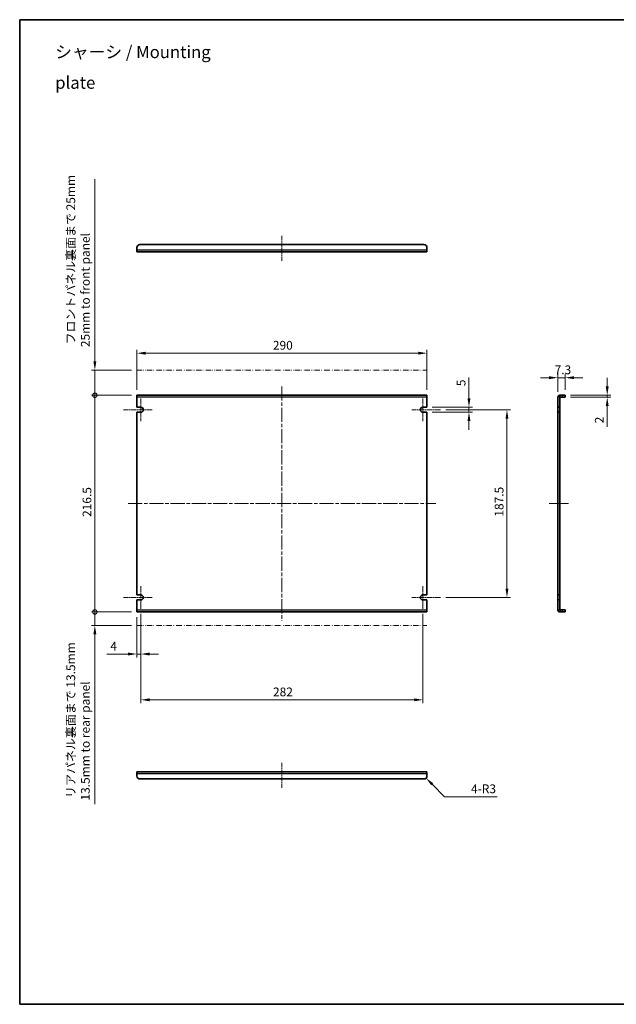
# Model space of a CAD drawing. Units: millimetres. Extents: x 0 to 2356, y 0 to 984.
# Drawn here: x 988 to 1584, y 0 to 984 of the extents above; entities that cross this region are included whole.
import ezdxf

# ---------------------------------------------------------------- set-up
doc = ezdxf.new("R2010")
doc.units = ezdxf.units.MM
doc.header["$LTSCALE"] = 2.5
doc.linetypes.add('CHAIN', pattern=[0.3543, 0.2362, -0.0295, 0.0591, -0.0295])
doc.linetypes.add('DASH_DOUBLE_DOT', pattern=[0.4398, 0.24, -0.06, 0.0098, -0.06, 0.01, -0.06])
doc.layers.get('Defpoints').update_dxf_attribs({"lineweight": 25})
for name, color, linetype, lineweight in [('Border (ISO)', 7, 'Continuous', 35), ('Dimension (ISO)', 7, 'Continuous', 18), ('Sketch Geometry (ISO)', 7, 'Continuous', 18), ('Symbol (ISO)', 7, 'Continuous', 18), ('Visible (ISO)', 7, 'Continuous', 35), ('Visible Narrow (ISO)', 7, 'Continuous', 25)]:
    doc.layers.add(name, color=color, linetype=linetype, lineweight=lineweight)
doc.layers.add('Center Mark (ISO)', color=7, linetype='Continuous', lineweight=18, true_color=0x80ffff)
doc.layers.add('Centerline (ISO)', color=7, linetype='Continuous', lineweight=18, true_color=0x80ffff)
doc.styles.add('Note Text (TK)', font='txt')
doc.dimstyles.new('Default - Method 1b (TK)', dxfattribs={"dimscale": 2.5, "dimtxt": 2.5, "dimasz": 2.5, "dimexe": 1, "dimexo": 1.5, "dimgap": 1, "dimtad": 1, "dimtoh": 1, "dimrnd": 1e-08, "dimdsep": 46, "dimtxsty": 'Note Text (TK)', "dimcen": 0.09, "dimdle": 5, "dimclrd": 100, "dimclre": 100, "dimclrt": 7, "dimadec": 1, "dimazin": 1, "dimtfac": 1, "dimtmove": 0, "dimatfit": 3, "dimfxl": 0, "dimtolj": 1, "dimlwd": -1, "dimlwe": -1, "dimarcsym": 0})

# ---------------------------------------------------------------- blocks, each defined once
blk = doc.blocks.new('図面枠 tk図枠')
at = {"layer": 'Border (ISO)'}
for p, q in [((14.5, 289), (405.5, 289)), ((14.5, 289), (14.5, 8)), ((14.5, 8), (405.5, 8))]:
    blk.add_line(p, q, dxfattribs=at)
blk = doc.blocks.new('*D53')
at = {"layer": 'Defpoints', "color": 0, "transparency": 16777216}
for p in [(1394.66, 650.39), (1104.66, 608.39), (1394.66, 608.39)]:
    blk.add_point(p, dxfattribs=at)
at = {"layer": 'Dimension (ISO)', "color": 100, "transparency": 16777216}
for p, q in [((1104.66, 613.64), (1104.66, 653.89)), ((1113.41, 650.39), (1385.91, 650.39)), ((1394.66, 613.64), (1394.66, 653.89))]:
    blk.add_line(p, q, dxfattribs=at)
for points in [[(1113.41, 651.85), (1113.41, 648.93), (1104.66, 650.39)], [(1385.91, 651.85), (1385.91, 648.93), (1394.66, 650.39)]]:
    blk.add_solid(points, dxfattribs=at)
at = {"layer": 'Dimension (ISO)', "color": 7, "transparency": 16777216, "insert": (1240.66, 658.27), "char_height": 8.75, "attachment_point": 4, "style": 'Note Text (TK)'}
blk.add_mtext('\\A1;290', dxfattribs=at)
blk = doc.blocks.new('*D54')
at = {"layer": 'Defpoints', "color": 0, "transparency": 16777216}
for p in [(1394.66, 596.39), (1394.66, 591.39), (1436.66, 591.39)]:
    blk.add_point(p, dxfattribs=at)
at = {"layer": 'Dimension (ISO)', "color": 100, "transparency": 16777216}
for p, q in [((1436.66, 605.14), (1436.66, 625.96)), ((1399.91, 596.39), (1440.16, 596.39)), ((1399.91, 591.39), (1440.16, 591.39)), ((1436.66, 591.39), (1436.66, 596.39)), ((1436.66, 582.64), (1436.66, 573.89))]:
    blk.add_line(p, q, dxfattribs=at)
for points in [[(1435.2, 605.14), (1438.12, 605.14), (1436.66, 596.39)], [(1435.2, 582.64), (1438.12, 582.64), (1436.66, 591.39)]]:
    blk.add_solid(points, dxfattribs=at)
at = {"layer": 'Dimension (ISO)', "color": 7, "transparency": 16777216, "insert": (1428.78, 617.39), "char_height": 8.75, "attachment_point": 4, "rotation": 90, "style": 'Note Text (TK)'}
blk.add_mtext('\\A1;5', dxfattribs=at)
blk = doc.blocks.new('*D55')
at = {"layer": 'Defpoints', "color": 0, "transparency": 16777216}
for p in [(1408.16, 593.89), (1408.16, 406.39), (1474.66, 406.39)]:
    blk.add_point(p, dxfattribs=at)
at = {"layer": 'Dimension (ISO)', "color": 100, "transparency": 16777216}
for p, q in [((1413.41, 593.89), (1478.16, 593.89)), ((1474.66, 585.14), (1474.66, 415.14)), ((1413.41, 406.39), (1478.16, 406.39))]:
    blk.add_line(p, q, dxfattribs=at)
for points in [[(1473.2, 585.14), (1476.12, 585.14), (1474.66, 593.89)], [(1473.2, 415.14), (1476.12, 415.14), (1474.66, 406.39)]]:
    blk.add_solid(points, dxfattribs=at)
at = {"layer": 'Dimension (ISO)', "color": 7, "transparency": 16777216, "insert": (1466.78, 487.12), "char_height": 8.75, "attachment_point": 4, "rotation": 90, "style": 'Note Text (TK)'}
blk.add_mtext('\\A1;187.5', dxfattribs=at)
blk = doc.blocks.new('*D56')
at = {"layer": 'Defpoints', "color": 0, "transparency": 16777216}
for p in [(1108.66, 395.14), (1104.66, 391.89), (1108.66, 349.89)]:
    blk.add_point(p, dxfattribs=at)
at = {"layer": 'Dimension (ISO)', "color": 100, "transparency": 16777216}
for p, q in [((1104.66, 386.64), (1104.66, 346.39)), ((1108.66, 389.89), (1108.66, 346.39)), ((1095.91, 349.89), (1074.64, 349.89)), ((1108.66, 349.89), (1104.66, 349.89)), ((1117.41, 349.89), (1126.16, 349.89))]:
    blk.add_line(p, q, dxfattribs=at)
for points in [[(1095.91, 351.35), (1095.91, 348.43), (1104.66, 349.89)], [(1117.41, 351.35), (1117.41, 348.43), (1108.66, 349.89)]]:
    blk.add_solid(points, dxfattribs=at)
at = {"layer": 'Dimension (ISO)', "color": 7, "transparency": 16777216, "insert": (1078.14, 357.77), "char_height": 8.75, "attachment_point": 4, "style": 'Note Text (TK)'}
blk.add_mtext('\\A1;4', dxfattribs=at)
blk = doc.blocks.new('*D57')
at = {"layer": 'Defpoints', "color": 0, "transparency": 16777216}
for p in [(1108.66, 395.14), (1390.66, 395.14), (1108.66, 304.14)]:
    blk.add_point(p, dxfattribs=at)
at = {"layer": 'Dimension (ISO)', "color": 100, "transparency": 16777216}
for p, q in [((1108.66, 389.89), (1108.66, 300.64)), ((1390.66, 389.89), (1390.66, 300.64)), ((1381.91, 304.14), (1117.41, 304.14))]:
    blk.add_line(p, q, dxfattribs=at)
for points in [[(1117.41, 305.6), (1117.41, 302.68), (1108.66, 304.14)], [(1381.91, 305.6), (1381.91, 302.68), (1390.66, 304.14)]]:
    blk.add_solid(points, dxfattribs=at)
at = {"layer": 'Dimension (ISO)', "color": 7, "transparency": 16777216, "insert": (1240.76, 312.02), "char_height": 8.75, "attachment_point": 4, "style": 'Note Text (TK)'}
blk.add_mtext('\\A1;282', dxfattribs=at)
blk = doc.blocks.new('*D58')
at = {"layer": 'Defpoints', "color": 0, "transparency": 16777216}
for p in [(1391.66, 228.07), (1393.78, 225.95)]:
    blk.add_point(p, dxfattribs=at)
at = {"layer": 'Dimension (ISO)', "color": 100, "transparency": 16777216}
for p, q in [((1412.34, 207.39), (1399.97, 219.76)), ((1464.71, 207.39), (1412.34, 207.39))]:
    blk.add_line(p, q, dxfattribs=at)
blk.add_solid([(1401, 220.79), (1398.93, 218.73), (1393.78, 225.95)], dxfattribs=at)
at = {"layer": 'Dimension (ISO)', "color": 7, "transparency": 16777216, "insert": (1438.76, 215.26), "char_height": 8.75, "attachment_point": 4, "style": 'Note Text (TK)'}
blk.add_mtext('\\A1;\\fＭＳ Ｐゴシック|b0|i0;\\H8.7500;4-R3', dxfattribs=at)
blk = doc.blocks.new('*D59')
at = {"layer": 'Defpoints', "color": 0, "transparency": 16777216}
for p in [(1532.88, 625.89), (1525.58, 606.39), (1532.88, 608.39)]:
    blk.add_point(p, dxfattribs=at)
at = {"layer": 'Dimension (ISO)', "color": 100, "transparency": 16777216}
for p, q in [((1516.83, 625.89), (1508.08, 625.89)), ((1525.58, 611.64), (1525.58, 629.39)), ((1525.58, 625.89), (1532.88, 625.89)), ((1532.88, 613.64), (1532.88, 629.39)), ((1541.63, 625.89), (1550.38, 625.89))]:
    blk.add_line(p, q, dxfattribs=at)
for points in [[(1516.83, 627.35), (1516.83, 624.43), (1525.58, 625.89)], [(1541.63, 627.35), (1541.63, 624.43), (1532.88, 625.89)]]:
    blk.add_solid(points, dxfattribs=at)
at = {"layer": 'Dimension (ISO)', "color": 7, "transparency": 16777216, "insert": (1522.32, 633.77), "char_height": 8.75, "attachment_point": 4, "style": 'Note Text (TK)'}
blk.add_mtext('\\A1;7.3', dxfattribs=at)
blk = doc.blocks.new('*D60')
at = {"layer": 'Defpoints', "color": 0, "transparency": 16777216}
for p in [(1532.88, 608.39), (1532.88, 606.39), (1574.88, 608.39)]:
    blk.add_point(p, dxfattribs=at)
at = {"layer": 'Dimension (ISO)', "color": 100, "transparency": 16777216}
for p, q in [((1574.88, 617.14), (1574.88, 625.89)), ((1538.13, 608.39), (1578.38, 608.39)), ((1538.13, 606.39), (1578.38, 606.39)), ((1574.88, 608.39), (1574.88, 606.39)), ((1574.88, 597.64), (1574.88, 576.82))]:
    blk.add_line(p, q, dxfattribs=at)
for points in [[(1573.42, 617.14), (1576.34, 617.14), (1574.88, 608.39)], [(1573.42, 597.64), (1576.34, 597.64), (1574.88, 606.39)]]:
    blk.add_solid(points, dxfattribs=at)
at = {"layer": 'Dimension (ISO)', "color": 7, "transparency": 16777216, "insert": (1567, 580.32), "char_height": 8.75, "attachment_point": 4, "rotation": 90, "style": 'Note Text (TK)'}
blk.add_mtext('\\A1;2', dxfattribs=at)
blk = doc.blocks.new('_DotSmall')
at = {"color": 0, "linetype": 'ByBlock', "const_width": 0.5}
blk.add_lwpolyline([(-0.0625, 0, 1), (0.0625, 0, 1)], format="xyb", close=True, dxfattribs=at)
blk = doc.blocks.new('*D70')
at = {"layer": 'Defpoints', "color": 0, "transparency": 16777216}
for p in [(1062.66, 633.39), (1104.66, 633.39), (1104.66, 608.39)]:
    blk.add_point(p, dxfattribs=at)
at = {"layer": 'Dimension (ISO)', "color": 100, "transparency": 16777216}
for p, q in [((1062.66, 642.14), (1062.66, 824.35)), ((1099.41, 633.39), (1059.16, 633.39)), ((1062.66, 608.39), (1062.66, 633.39)), ((1099.41, 608.39), (1059.16, 608.39)), ((1062.66, 608.39), (1062.66, 599.64))]:
    blk.add_line(p, q, dxfattribs=at)
blk.add_solid([(1061.2, 642.14), (1064.12, 642.14), (1062.66, 633.39)], dxfattribs=at)
at = {"layer": 'Dimension (ISO)', "color": 100, "transparency": 16777216, "xscale": 8.75, "yscale": 8.75, "zscale": 8.75, "rotation": 90}
blk.add_blockref('_DotSmall', (1062.66, 608.39), dxfattribs=at)
at = {"layer": 'Dimension (ISO)', "color": 7, "transparency": 16777216, "insert": (1045.85, 656.39), "char_height": 8.75, "attachment_point": 4, "rotation": 90, "style": 'Note Text (TK)'}
blk.add_mtext('\\A1; \\fＭＳ Ｐゴシック|b0|i0;\\H8.7500;フロントパネル裏面まで 25mm\\P\\fＭＳ Ｐゴシック|b0|i0;\\H8.7500;25mm to front panel', dxfattribs=at)
blk = doc.blocks.new('*D71')
at = {"layer": 'Defpoints', "color": 0, "transparency": 16777216}
for p in [(1062.66, 608.39), (1104.66, 608.39), (1104.66, 391.89)]:
    blk.add_point(p, dxfattribs=at)
at = {"layer": 'Dimension (ISO)', "color": 100, "transparency": 16777216}
for p, q in [((1099.41, 608.39), (1059.16, 608.39)), ((1062.66, 391.89), (1062.66, 608.39)), ((1099.41, 391.89), (1059.16, 391.89))]:
    blk.add_line(p, q, dxfattribs=at)
at = {"layer": 'Dimension (ISO)', "color": 100, "transparency": 16777216, "xscale": 8.75, "yscale": 8.75, "zscale": 8.75}
for p, rotation in [((1062.66, 608.39), 90), ((1062.66, 391.89), 270)]:
    blk.add_blockref('_DotSmall', p, dxfattribs=dict(at, rotation=rotation))
at = {"layer": 'Dimension (ISO)', "color": 7, "transparency": 16777216, "insert": (1054.78, 486.8), "char_height": 8.75, "attachment_point": 4, "rotation": 90, "style": 'Note Text (TK)'}
blk.add_mtext('\\A1;216.5', dxfattribs=at)
blk = doc.blocks.new('*D72')
at = {"layer": 'Defpoints', "color": 0, "transparency": 16777216}
for p in [(1062.66, 391.89), (1104.66, 391.89), (1104.66, 378.39)]:
    blk.add_point(p, dxfattribs=at)
at = {"layer": 'Dimension (ISO)', "color": 100, "transparency": 16777216}
for p, q in [((1062.66, 391.89), (1062.66, 409.39)), ((1099.41, 391.89), (1059.16, 391.89)), ((1062.66, 391.89), (1062.66, 378.39)), ((1099.41, 378.39), (1059.16, 378.39)), ((1062.66, 369.64), (1062.66, 200.02))]:
    blk.add_line(p, q, dxfattribs=at)
blk.add_solid([(1061.2, 369.64), (1064.12, 369.64), (1062.66, 378.39)], dxfattribs=at)
at = {"layer": 'Dimension (ISO)', "color": 100, "transparency": 16777216, "xscale": 8.75, "yscale": 8.75, "zscale": 8.75, "rotation": 270}
blk.add_blockref('_DotSmall', (1062.66, 391.89), dxfattribs=at)
at = {"layer": 'Dimension (ISO)', "color": 7, "transparency": 16777216, "insert": (1045.85, 203.52), "char_height": 8.75, "attachment_point": 4, "rotation": 90, "style": 'Note Text (TK)'}
blk.add_mtext('\\A1; \\fＭＳ Ｐゴシック|b0|i0;\\H8.7500;リアパネル裏面まで 13.5mm\\P\\fＭＳ Ｐゴシック|b0|i0;\\H8.7500;13.5mm to rear panel', dxfattribs=at)

msp = doc.modelspace()

# ---------------------------------------------------------------- linework, layer by layer
at = {"layer": 'Center Mark (ISO)', "linetype": 'CHAIN', "ltscale": 7.143376}
for p, q in [((1108.6577, 605.1427), (1108.6577, 582.6427)), ((1390.6577, 605.1427), (1390.6577, 582.6427)), ((1108.6577, 417.6427), (1108.6577, 395.1427)), ((1390.6577, 417.6427), (1390.6577, 395.1427))]:
    msp.add_line(p, q, dxfattribs=at)
at = {"layer": 'Center Mark (ISO)', "linetype": 'CHAIN', "ltscale": 9.127675}
for p, q in [((1119.9077, 593.8927), (1091.1577, 593.8927)), ((1408.1577, 593.8927), (1379.4077, 593.8927)), ((1119.9077, 406.3927), (1091.1577, 406.3927)), ((1408.1577, 406.3927), (1379.4077, 406.3927))]:
    msp.add_line(p, q, dxfattribs=at)
at = {"layer": 'Centerline (ISO)', "linetype": 'CHAIN', "ltscale": 7.873598}
for p, q in [((1249.6577, 767.5629), (1249.6577, 742.7629)), ((1249.6577, 241.1196), (1249.6577, 216.3196))]:
    msp.add_line(p, q, dxfattribs=at)
at = {"layer": 'Centerline (ISO)', "linetype": 'CHAIN', "ltscale": 23.990969}
for p, q in [((1249.6577, 617.1427), (1249.6577, 383.1427)), ((1095.9077, 500.1427), (1403.4077, 500.1427))]:
    msp.add_line(p, q, dxfattribs=at)
at = {"layer": 'Centerline (ISO)', "linetype": 'CHAIN', "ltscale": 6.190913}
msp.add_line((1516.8273, 500.1427), (1536.3273, 500.1427), dxfattribs=at)
at = {"layer": 'Sketch Geometry (ISO)', "linetype": 'DASH_DOUBLE_DOT', "ltscale": 8.971301}
for p, q in [((1104.6577, 633.3927), (1394.6577, 633.3927)), ((1104.6577, 378.3927), (1394.6577, 378.3927))]:
    msp.add_line(p, q, dxfattribs=at)
at = {"layer": 'Visible (ISO)'}
for p, q in [((1107.6577, 758.8129), (1391.6577, 758.8129)), ((1104.6577, 753.5139), (1104.6577, 755.8129)), ((1104.6577, 753.5139), (1104.6577, 751.5129)), ((1394.6577, 751.5129), (1104.6577, 751.5129)), ((1394.6577, 755.8129), (1394.6577, 753.5139)), ((1394.6577, 751.5129), (1394.6577, 753.5139)), ((1104.6577, 608.3927), (1394.6577, 608.3927)), ((1104.6577, 608.3927), (1104.6577, 606.3917)), ((1104.6577, 596.3927), (1104.6577, 606.3917)), ((1394.6577, 606.3917), (1394.6577, 608.3927)), ((1394.6577, 606.3917), (1394.6577, 596.3927)), ((1525.5773, 606.3917), (1525.5773, 596.3927)), ((1527.5773, 606.3917), (1527.5773, 596.3927)), ((1529.8773, 608.3927), (1527.5783, 608.3927)), ((1529.8773, 606.3927), (1527.5783, 606.3927)), ((1529.8773, 608.3927), (1532.8773, 608.3927)), ((1532.8773, 606.3927), (1529.8773, 606.3927)), ((1532.8773, 606.3927), (1532.8773, 608.3927)), ((1104.6577, 596.3927), (1108.6577, 596.3927)), ((1108.6577, 591.3927), (1104.6577, 591.3927)), ((1104.6577, 408.8927), (1104.6577, 591.3927)), ((1390.6577, 596.3927), (1394.6577, 596.3927)), ((1394.6577, 591.3927), (1390.6577, 591.3927)), ((1394.6577, 591.3927), (1394.6577, 408.8927)), ((1525.5773, 591.3927), (1525.5773, 596.3927)), ((1525.5773, 596.3927), (1527.5773, 596.3927)), ((1527.5773, 591.3927), (1525.5773, 591.3927)), ((1525.5773, 591.3927), (1525.5773, 408.8927)), ((1527.5773, 596.3927), (1527.5773, 591.3927)), ((1527.5773, 591.3927), (1527.5773, 408.8927)), ((1104.6577, 408.8927), (1108.6577, 408.8927)), ((1108.6577, 403.8927), (1104.6577, 403.8927)), ((1104.6577, 393.8937), (1104.6577, 403.8927)), ((1390.6577, 408.8927), (1394.6577, 408.8927)), ((1394.6577, 403.8927), (1390.6577, 403.8927)), ((1394.6577, 403.8927), (1394.6577, 393.8937)), ((1525.5773, 403.8927), (1525.5773, 408.8927)), ((1525.5773, 408.8927), (1527.5773, 408.8927)), ((1527.5773, 403.8927), (1525.5773, 403.8927)), ((1525.5773, 403.8927), (1525.5773, 393.8937)), ((1527.5773, 408.8927), (1527.5773, 403.8927)), ((1527.5773, 403.8927), (1527.5773, 393.8937)), ((1104.6577, 393.8937), (1104.6577, 391.8927)), ((1394.6577, 391.8927), (1394.6577, 393.8937)), ((1529.8773, 393.8927), (1527.5783, 393.8927)), ((1529.8773, 393.8927), (1532.8773, 393.8927)), ((1532.8773, 391.8927), (1532.8773, 393.8927)), ((1394.6577, 391.8927), (1104.6577, 391.8927)), ((1527.5783, 391.8927), (1529.8773, 391.8927)), ((1532.8773, 391.8927), (1529.8773, 391.8927)), ((1104.6577, 232.3696), (1394.6577, 232.3696)), ((1104.6577, 232.3696), (1104.6577, 230.3686)), ((1104.6577, 228.0696), (1104.6577, 230.3686)), ((1394.6577, 230.3686), (1394.6577, 232.3696)), ((1394.6577, 230.3686), (1394.6577, 228.0696)), ((1391.6577, 225.0696), (1107.6577, 225.0696))]:
    msp.add_line(p, q, dxfattribs=at)
for centre, radius, start, end in [((1107.6577, 755.8129), 3, 90, 180), ((1391.6577, 755.8129), 3, 0, 90), ((1527.5783, 606.3917), 2.001, 90, 180), ((1527.5783, 606.3917), 0.001, 90, 180), ((1108.6577, 593.8927), 2.5, 270, 90), ((1390.6577, 593.8927), 2.5, 90, 270), ((1108.6577, 406.3927), 2.5, 270, 90), ((1390.6577, 406.3927), 2.5, 90, 270), ((1527.5783, 393.8937), 2.001, 180, 270), ((1527.5783, 393.8937), 0.001, 180, 270), ((1107.6577, 228.0696), 3, 180, 270), ((1391.6577, 228.0696), 3, 270, 0)]:
    msp.add_arc(centre, radius, start, end, dxfattribs=at)
at = {"layer": 'Visible Narrow (ISO)'}
for p, q in [((1104.6577, 753.5139), (1394.6577, 753.5139)), ((1394.6577, 606.3917), (1104.6577, 606.3917)), ((1527.5773, 606.3917), (1525.5773, 606.3917)), ((1527.5783, 608.3927), (1527.5783, 606.3927)), ((1529.8773, 608.3927), (1529.8773, 606.3927)), ((1104.6577, 393.8937), (1394.6577, 393.8937)), ((1525.5773, 393.8937), (1527.5773, 393.8937)), ((1527.5783, 393.8927), (1527.5783, 391.8927)), ((1529.8773, 393.8927), (1529.8773, 391.8927)), ((1394.6577, 230.3686), (1104.6577, 230.3686))]:
    msp.add_line(p, q, dxfattribs=at)

# ---------------------------------------------------------------- block references
at = {"xscale": 3.5, "yscale": 3.5, "zscale": 3.5}
msp.add_blockref('図面枠 tk図枠', (936.75, -28), dxfattribs=at)

# ---------------------------------------------------------------- texts
at = {"layer": 'Symbol (ISO)', "color": 7, "insert": (1023.0069, 935.9345), "char_height": 12.25, "width": 197.790942, "attachment_point": 4, "line_spacing_factor": 1.5, "style": 'Note Text (TK)'}
msp.add_mtext('{\\fＭＳ Ｐゴシック|b0|i0;\\H12.2500;シャーシ / Mounting plate}', dxfattribs=at)

# ---------------------------------------------------------------- dimensions: what is measured, and where the dimension line sits
at = {"layer": 'Dimension (ISO)', "color": 100, "true_color": 0x00ff3f}
for base, p1, p2, text, override, picture, middle in [((1062.6577, 633.3927), (1104.6577, 608.3927), (1104.6577, 633.3927), ' \\fＭＳ Ｐゴシック|b0|i0;\\H8.7500;フロントパネル裏面まで 25mm\\P\\fＭＳ Ｐゴシック|b0|i0;\\H8.7500;25mm to front panel', {"dimscale": 0, "dimtxt": 8.75, "dimasz": 8.75, "dimexe": 3.5, "dimexo": 5.25, "dimgap": 3.5, "dimtoh": 0, "dimdec": 2, "dimblk1": 'DotSmall', "dimsah": 1, "dimcen": 0.315, "dimdle": 0, "dimtol": 0, "dimlim": 0, "dimtp": 0, "dimtm": 0, "dimtdec": 2, "dimtofl": 1, "dimatfit": 1}, '*D70', (1062.6577, 738.6196)), ((1062.6577, 391.8927), (1104.6577, 378.3927), (1104.6577, 391.8927), ' \\fＭＳ Ｐゴシック|b0|i0;\\H8.7500;リアパネル裏面まで 13.5mm\\P\\fＭＳ Ｐゴシック|b0|i0;\\H8.7500;13.5mm to rear panel', {"dimscale": 0, "dimtxt": 8.75, "dimasz": 8.75, "dimexe": 3.5, "dimexo": 5.25, "dimgap": 3.5, "dimtoh": 0, "dimdec": 2, "dimblk2": 'DotSmall', "dimsah": 1, "dimcen": 0.315, "dimdle": 0, "dimtol": 0, "dimlim": 0, "dimtp": 0, "dimtm": 0, "dimtdec": 2, "dimtofl": 1, "dimatfit": 1}, '*D72', (1062.6577, 280.4574))]:
    dim = msp.add_linear_dim(base=base, p1=p1, p2=p2, angle=90, text=text, dimstyle='Default - Method 1b (TK)', override=override, dxfattribs=at)
    dim.commit()
    dim.dimension.update_dxf_attribs({"geometry": picture, "text_midpoint": middle, "dimtype": 160})
for base, p1, p2, angle, override, picture, middle in [((1394.6577, 650.3927), (1104.6577, 608.3927), (1394.6577, 608.3927), 180, {"dimscale": 0, "dimtxt": 8.75, "dimasz": 8.75, "dimexe": 3.5, "dimexo": 5.25, "dimgap": 3.5, "dimtoh": 0, "dimdec": 2, "dimcen": 0.315, "dimtol": 0, "dimlim": 0, "dimtp": 0, "dimtm": 0, "dimtdec": 2, "dimtofl": 0, "dimatfit": 1}, '*D53', (1249.6577, 650.3927)), ((1532.8773, 625.8927), (1525.5773, 606.3917), (1532.8773, 608.3927), 180, {"dimscale": 0, "dimtxt": 8.75, "dimasz": 8.75, "dimexe": 3.5, "dimexo": 5.25, "dimgap": 3.5, "dimtoh": 0, "dimdec": 2, "dimcen": 0.315, "dimtol": 0, "dimlim": 0, "dimtp": 0, "dimtm": 0, "dimtdec": 2, "dimtofl": 1, "dimatfit": 1}, '*D59', (1529.2273, 625.8927)), ((1436.6577, 591.3927), (1394.6577, 596.3927), (1394.6577, 591.3927), 270, {"dimscale": 0, "dimtxt": 8.75, "dimasz": 8.75, "dimexe": 3.5, "dimexo": 5.25, "dimgap": 3.5, "dimtoh": 0, "dimdec": 2, "dimcen": 0.315, "dimtol": 0, "dimlim": 0, "dimtp": 0, "dimtm": 0, "dimtdec": 2, "dimtofl": 1, "dimatfit": 1}, '*D54', (1436.6577, 619.9282)), ((1574.8773, 608.3927), (1532.8773, 606.3927), (1532.8773, 608.3927), 90, {"dimscale": 0, "dimtxt": 8.75, "dimasz": 8.75, "dimexe": 3.5, "dimexo": 5.25, "dimgap": 3.5, "dimtoh": 0, "dimdec": 2, "dimcen": 0.315, "dimtol": 0, "dimlim": 0, "dimtp": 0, "dimtm": 0, "dimtdec": 2, "dimtofl": 1, "dimatfit": 1}, '*D60', (1574.8773, 582.8572)), ((1062.6577, 608.3927), (1104.6577, 391.8927), (1104.6577, 608.3927), 90, {"dimscale": 0, "dimtxt": 8.75, "dimasz": 8.75, "dimexe": 3.5, "dimexo": 5.25, "dimgap": 3.5, "dimtoh": 0, "dimdec": 2, "dimblk1": 'DotSmall', "dimblk2": 'DotSmall', "dimsah": 1, "dimcen": 0.315, "dimdle": 0, "dimtol": 0, "dimlim": 0, "dimtp": 0, "dimtm": 0, "dimtdec": 2, "dimtofl": 0, "dimatfit": 1}, '*D71', (1062.6577, 500.1777)), ((1474.6577, 406.3927), (1408.1577, 593.8927), (1408.1577, 406.3927), 90, {"dimscale": 0, "dimtxt": 8.75, "dimasz": 8.75, "dimexe": 3.5, "dimexo": 5.25, "dimgap": 3.5, "dimtoh": 0, "dimdec": 2, "dimcen": 0.315, "dimtol": 0, "dimlim": 0, "dimtp": 0, "dimtm": 0, "dimtdec": 2, "dimtofl": 0, "dimatfit": 1}, '*D55', (1474.6577, 500.1427)), ((1108.6577, 304.1427), (1390.6577, 395.1427), (1108.6577, 395.1427), 180, {"dimscale": 0, "dimtxt": 8.75, "dimasz": 8.75, "dimexe": 3.5, "dimexo": 5.25, "dimgap": 3.5, "dimtoh": 0, "dimdec": 2, "dimcen": 0.315, "dimtol": 0, "dimlim": 0, "dimtp": 0, "dimtm": 0, "dimtdec": 2, "dimtofl": 0, "dimatfit": 1}, '*D57', (1249.6577, 304.1427))]:
    dim = msp.add_linear_dim(base=base, p1=p1, p2=p2, angle=angle, dimstyle='Default - Method 1b (TK)', override=override, dxfattribs=at)
    dim.commit()
    dim.dimension.update_dxf_attribs({"geometry": picture, "text_midpoint": middle, "dimtype": 160})
dim = msp.add_linear_dim(base=(1108.6577, 349.8927), p1=(1104.6577, 391.8927), p2=(1108.6577, 395.1427), dimstyle='Default - Method 1b (TK)', override={"dimscale": 0, "dimtxt": 8.75, "dimasz": 8.75, "dimexe": 3.5, "dimexo": 5.25, "dimgap": 3.5, "dimtoh": 0, "dimdec": 2, "dimcen": 0.315, "dimtol": 0, "dimlim": 0, "dimtp": 0, "dimtm": 0, "dimtdec": 2, "dimtofl": 1, "dimatfit": 1}, dxfattribs=at)
dim.commit()
dim.dimension.update_dxf_attribs({"geometry": '*D56', "text_midpoint": (1080.8984, 349.8927), "dimtype": 160})
dim = msp.add_radius_dim(center=(1391.6577, 228.0696), mpoint=(1393.779, 225.9483), text='\\fＭＳ Ｐゴシック|b0|i0;\\H8.7500;4-<>', dimstyle='Default - Method 1b (TK)', override={"dimscale": 0, "dimtxt": 8.75, "dimasz": 8.75, "dimexe": 3.5, "dimexo": 5.25, "dimgap": 3.5, "dimtih": 1, "dimdec": 2, "dimlfac": 1, "dimcen": 0, "dimtol": 0, "dimlim": 0, "dimtp": 0, "dimtm": 0, "dimtdec": 2, "dimtofl": 0}, dxfattribs=at)
dim.commit()
dim.dimension.update_dxf_attribs({"geometry": '*D58', "text_midpoint": (1451.736, 207.3867), "dimtype": 164})

doc.saveas('drawing.dxf')
